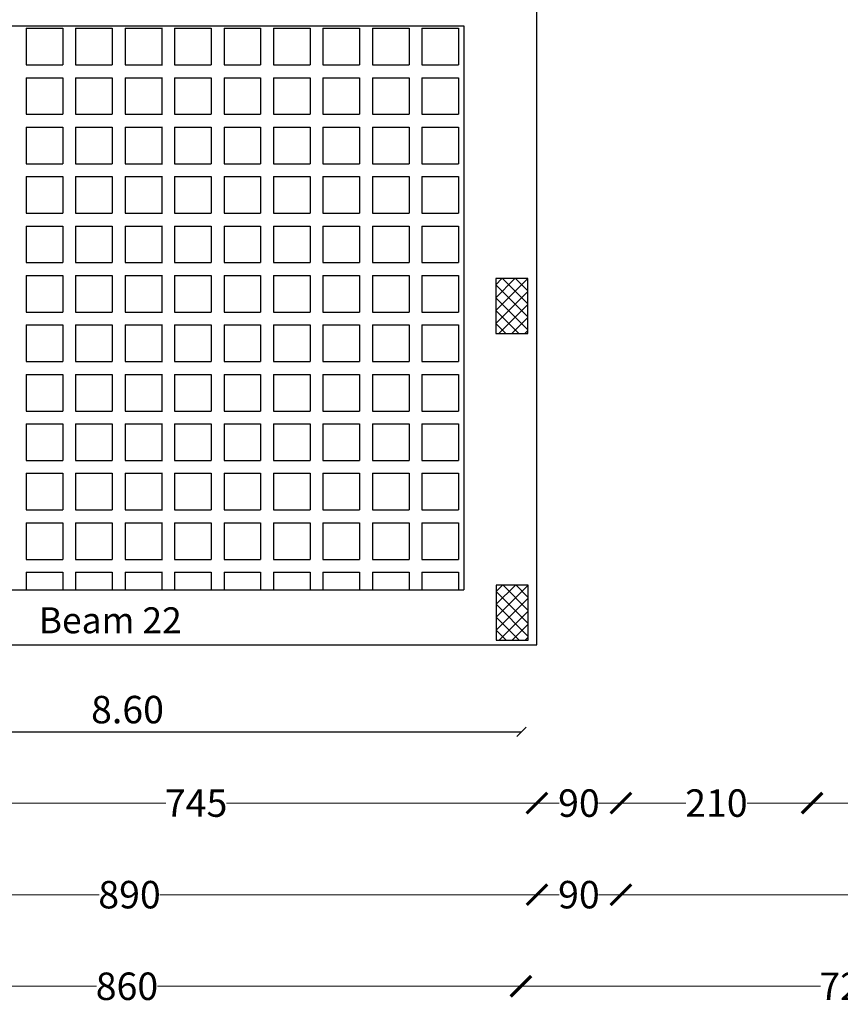
# Model space of a CAD drawing. Units: inches. Extents: x 48 to 1770, y -515 to 668.
# Drawn here: x 392 to 401, y 52 to 63 of the extents above; entities that cross this region are included whole.
import ezdxf

# ---------------------------------------------------------------- set-up
doc = ezdxf.new("R2010")
doc.units = ezdxf.units.IN
doc.header["$MEASUREMENT"] = 0
doc.layers.add('Cols', color=5, linetype='Continuous')
doc.layers.add('TITLES', color=7, linetype='Continuous')
doc.layers.add('win+door', color=140, linetype='Continuous', lineweight=20)
doc.styles.add('ROMANC', font='romanc.shx', dxfattribs={"height": 0.2})
doc.styles.get("Standard").update_dxf_attribs({"font": 'arial.ttf'})
doc.dimstyles.new('A', dxfattribs={"dimscale": 1.5, "dimtxt": 0.2, "dimasz": 0.15, "dimexe": 0.18, "dimexo": 0.0625, "dimgap": 0, "dimtad": 0, "dimdec": 0, "dimlfac": 100, "dimrnd": 5, "dimzin": 0, "dimdsep": 46, "dimtxsty": 'Standard', "dimblk": 'ARCHTICK', "dimcen": 0.01, "dimse1": 1, "dimse2": 1, "dimclrd": 7, "dimclrt": 10, "dimaunit": 1, "dimadec": 0, "dimazin": 0, "dimtfac": 1, "dimtdec": 0, "dimtofl": 0, "dimtmove": 2, "dimatfit": 3, "dimldrblk": 'ARCHTICK', "dimfxl": 0, "dimfxlon": 1, "dimtolj": 1, "dimtzin": 0, "dimlwd": 15, "dimarcsym": 1})
doc.dimstyles.new('Hala', dxfattribs={"dimtxt": 0.3, "dimasz": 0.1, "dimexe": 0.18, "dimexo": 0.0625, "dimgap": 0.09, "dimtad": 1, "dimzin": 0, "dimdsep": 46, "dimtxsty": 'Standard', "dimblk": 'OBLIQUE', "dimblk1": 'OBLIQUE', "dimblk2": 'OBLIQUE', "dimcen": 0.09, "dimse1": 1, "dimse2": 1, "dimclrd": 256, "dimclrt": 256, "dimadec": 0, "dimazin": 0, "dimtfac": 1, "dimtofl": 0, "dimtmove": 0, "dimatfit": 3, "dimldrblk": 'OBLIQUE', "dimfxl": 1, "dimtolj": 1, "dimtzin": 0, "dimlwd": -1, "dimarcsym": 0})

# ---------------------------------------------------------------- blocks, each defined once
blk = doc.blocks.new('_ArchTick')
at = {"color": 0, "linetype": 'ByBlock', "const_width": 0.15}
blk.add_lwpolyline([(-0.5, -0.5), (0.5, 0.5)], dxfattribs=at)
blk = doc.blocks.new('*D62')
at = {"color": 7, "lineweight": 15, "transparency": 16777216}
for p, q in [((422.331, 59.28), (422.331, 58.042)), ((422.331, 56.14), (422.331, 57.377))]:
    blk.add_line(p, q, dxfattribs=at)
at = {"layer": 'Defpoints', "color": 0, "transparency": 16777216}
for p in [(398.525, 59.28), (422.331, 59.28), (398.525, 56.14)]:
    blk.add_point(p, dxfattribs=at)
at = {"color": 7, "lineweight": 15, "transparency": 16777216, "xscale": 0.225, "yscale": 0.225, "zscale": 0.225}
for p, rotation in [((422.331, 59.28), 90), ((422.331, 56.14), 270)]:
    blk.add_blockref('_ArchTick', p, dxfattribs=dict(at, rotation=rotation))
at = {"color": 10, "transparency": 16777216, "insert": (422.331, 57.71), "char_height": 0.3, "attachment_point": 5, "rotation": 90}
blk.add_mtext('\\A1;315', dxfattribs=at)
blk = doc.blocks.new('*D63')
at = {"color": 7, "lineweight": 15, "transparency": 16777216}
for p, q in [((422.331, 63.396), (422.331, 61.675)), ((422.331, 59.28), (422.331, 61.001))]:
    blk.add_line(p, q, dxfattribs=at)
at = {"layer": 'Defpoints', "color": 0, "transparency": 16777216}
for p in [(398.525, 63.396), (422.331, 63.396), (398.525, 59.28)]:
    blk.add_point(p, dxfattribs=at)
at = {"color": 7, "lineweight": 15, "transparency": 16777216, "xscale": 0.225, "yscale": 0.225, "zscale": 0.225}
for p, rotation in [((422.331, 63.396), 90), ((422.331, 59.28), 270)]:
    blk.add_blockref('_ArchTick', p, dxfattribs=dict(at, rotation=rotation))
at = {"color": 10, "transparency": 16777216, "insert": (422.331, 61.338), "char_height": 0.3, "attachment_point": 5, "rotation": 90}
blk.add_mtext('\\A1;410', dxfattribs=at)
blk = doc.blocks.new('*D75')
at = {"color": 7, "lineweight": 15, "transparency": 16777216}
for p, q in [((423.331, 63.396), (423.331, 60.099)), ((423.331, 56.14), (423.331, 59.437))]:
    blk.add_line(p, q, dxfattribs=at)
at = {"layer": 'Defpoints', "color": 0, "transparency": 16777216}
for p in [(398.525, 63.396), (423.331, 63.396), (398.525, 56.14)]:
    blk.add_point(p, dxfattribs=at)
at = {"color": 7, "lineweight": 15, "transparency": 16777216, "xscale": 0.225, "yscale": 0.225, "zscale": 0.225}
for p, rotation in [((423.331, 63.396), 90), ((423.331, 56.14), 270)]:
    blk.add_blockref('_ArchTick', p, dxfattribs=dict(at, rotation=rotation))
at = {"color": 10, "transparency": 16777216, "insert": (423.331, 59.768), "char_height": 0.3, "attachment_point": 5, "rotation": 90}
blk.add_mtext('\\A1;725', dxfattribs=at)
blk = doc.blocks.new('*D445')
at = {"color": 7, "lineweight": 15, "transparency": 16777216}
for p, q in [((390.38, 54.413), (393.769, 54.413)), ((397.821, 54.413), (394.432, 54.413))]:
    blk.add_line(p, q, dxfattribs=at)
at = {"layer": 'Defpoints', "color": 0, "transparency": 16777216}
for p in [(390.38, 56.142), (397.821, 56.142), (397.821, 54.413)]:
    blk.add_point(p, dxfattribs=at)
at = {"color": 7, "lineweight": 15, "transparency": 16777216, "xscale": 0.225, "yscale": 0.225, "zscale": 0.225, "rotation": 180}
blk.add_blockref('_ArchTick', (390.38, 54.413), dxfattribs=at)
at = {"color": 7, "lineweight": 15, "transparency": 16777216, "xscale": 0.225, "yscale": 0.225, "zscale": 0.225}
blk.add_blockref('_ArchTick', (397.821, 54.413), dxfattribs=at)
at = {"color": 10, "transparency": 16777216, "insert": (394.1, 54.413), "char_height": 0.3, "attachment_point": 5}
blk.add_mtext('\\A1;745', dxfattribs=at)
blk = doc.blocks.new('*D446')
at = {"color": 7, "lineweight": 15, "transparency": 16777216}
for p, q in [((398.736, 54.413), (399.446, 54.413)), ((400.823, 54.413), (400.113, 54.413))]:
    blk.add_line(p, q, dxfattribs=at)
at = {"layer": 'Defpoints', "color": 0, "transparency": 16777216}
for p in [(400.823, 64.438), (398.736, 63.399), (400.823, 54.413)]:
    blk.add_point(p, dxfattribs=at)
at = {"color": 7, "lineweight": 15, "transparency": 16777216, "xscale": 0.225, "yscale": 0.225, "zscale": 0.225, "rotation": 180}
blk.add_blockref('_ArchTick', (398.736, 54.413), dxfattribs=at)
at = {"color": 7, "lineweight": 15, "transparency": 16777216, "xscale": 0.225, "yscale": 0.225, "zscale": 0.225}
blk.add_blockref('_ArchTick', (400.823, 54.413), dxfattribs=at)
at = {"color": 10, "transparency": 16777216, "insert": (399.779, 54.413), "char_height": 0.3, "attachment_point": 5}
blk.add_mtext('\\A1;210', dxfattribs=at)
blk = doc.blocks.new('*D112')
at = {"color": 7, "lineweight": 15, "transparency": 16777216}
for p, q in [((400.823, 54.413), (401.479, 54.413)), ((402.772, 54.413), (402.116, 54.413))]:
    blk.add_line(p, q, dxfattribs=at)
at = {"layer": 'Defpoints', "color": 0, "transparency": 16777216}
for p in [(402.772, 65.135), (400.823, 64.438), (402.772, 54.413)]:
    blk.add_point(p, dxfattribs=at)
at = {"color": 7, "lineweight": 15, "transparency": 16777216, "xscale": 0.225, "yscale": 0.225, "zscale": 0.225, "rotation": 180}
blk.add_blockref('_ArchTick', (400.823, 54.413), dxfattribs=at)
at = {"color": 7, "lineweight": 15, "transparency": 16777216, "xscale": 0.225, "yscale": 0.225, "zscale": 0.225}
blk.add_blockref('_ArchTick', (402.772, 54.413), dxfattribs=at)
at = {"color": 10, "transparency": 16777216, "insert": (401.797, 54.413), "char_height": 0.3, "attachment_point": 5}
blk.add_mtext('\\A1;195', dxfattribs=at)
blk = doc.blocks.new('*D131')
at = {"color": 7, "lineweight": 15, "transparency": 16777216}
for p, q in [((388.926, 53.413), (393.042, 53.413)), ((397.82, 53.413), (393.704, 53.413))]:
    blk.add_line(p, q, dxfattribs=at)
at = {"layer": 'Defpoints', "color": 0, "transparency": 16777216}
for p in [(388.926, 56.142), (397.82, 56.142), (397.82, 53.413)]:
    blk.add_point(p, dxfattribs=at)
at = {"color": 7, "lineweight": 15, "transparency": 16777216, "xscale": 0.225, "yscale": 0.225, "zscale": 0.225, "rotation": 180}
blk.add_blockref('_ArchTick', (388.926, 53.413), dxfattribs=at)
at = {"color": 7, "lineweight": 15, "transparency": 16777216, "xscale": 0.225, "yscale": 0.225, "zscale": 0.225}
blk.add_blockref('_ArchTick', (397.82, 53.413), dxfattribs=at)
at = {"color": 10, "transparency": 16777216, "insert": (393.373, 53.413), "char_height": 0.3, "attachment_point": 5}
blk.add_mtext('\\A1;890', dxfattribs=at)
blk = doc.blocks.new('*D132')
at = {"color": 7, "lineweight": 15, "transparency": 16777216}
for p, q in [((397.82, 53.413), (398.064, 53.413)), ((398.736, 53.413), (398.492, 53.413))]:
    blk.add_line(p, q, dxfattribs=at)
at = {"layer": 'Defpoints', "color": 0, "transparency": 16777216}
for p in [(398.736, 63.399), (397.82, 56.142), (398.736, 53.413)]:
    blk.add_point(p, dxfattribs=at)
at = {"color": 7, "lineweight": 15, "transparency": 16777216, "xscale": 0.225, "yscale": 0.225, "zscale": 0.225, "rotation": 180}
blk.add_blockref('_ArchTick', (397.82, 53.413), dxfattribs=at)
at = {"color": 7, "lineweight": 15, "transparency": 16777216, "xscale": 0.225, "yscale": 0.225, "zscale": 0.225}
blk.add_blockref('_ArchTick', (398.736, 53.413), dxfattribs=at)
at = {"color": 10, "transparency": 16777216, "insert": (398.278, 53.413), "char_height": 0.3, "attachment_point": 5}
blk.add_mtext('\\A1;90', dxfattribs=at)
blk = doc.blocks.new('*D133')
at = {"color": 7, "lineweight": 15, "transparency": 16777216}
for p, q in [((398.736, 53.413), (408.655, 53.413)), ((419.477, 53.413), (409.558, 53.413))]:
    blk.add_line(p, q, dxfattribs=at)
at = {"layer": 'Defpoints', "color": 0, "transparency": 16777216}
for p in [(398.736, 63.399), (419.477, 63.399), (419.477, 53.413)]:
    blk.add_point(p, dxfattribs=at)
at = {"color": 7, "lineweight": 15, "transparency": 16777216, "xscale": 0.225, "yscale": 0.225, "zscale": 0.225, "rotation": 180}
blk.add_blockref('_ArchTick', (398.736, 53.413), dxfattribs=at)
at = {"color": 7, "lineweight": 15, "transparency": 16777216, "xscale": 0.225, "yscale": 0.225, "zscale": 0.225}
blk.add_blockref('_ArchTick', (419.477, 53.413), dxfattribs=at)
at = {"color": 10, "transparency": 16777216, "insert": (409.106, 53.413), "char_height": 0.3, "attachment_point": 5}
blk.add_mtext('\\A1;2075', dxfattribs=at)
blk = doc.blocks.new('*D135')
at = {"color": 7, "lineweight": 15, "transparency": 16777216}
for p, q in [((389.046, 52.413), (393.014, 52.413)), ((397.645, 52.413), (393.677, 52.413))]:
    blk.add_line(p, q, dxfattribs=at)
at = {"layer": 'Defpoints', "color": 0, "transparency": 16777216}
for p in [(389.046, 52.413), (397.645, 52.413), (397.645, 52.413)]:
    blk.add_point(p, dxfattribs=at)
at = {"color": 7, "lineweight": 15, "transparency": 16777216, "xscale": 0.225, "yscale": 0.225, "zscale": 0.225, "rotation": 180}
blk.add_blockref('_ArchTick', (389.046, 52.413), dxfattribs=at)
at = {"color": 7, "lineweight": 15, "transparency": 16777216, "xscale": 0.225, "yscale": 0.225, "zscale": 0.225}
blk.add_blockref('_ArchTick', (397.645, 52.413), dxfattribs=at)
at = {"color": 10, "transparency": 16777216, "insert": (393.345, 52.413), "char_height": 0.3, "attachment_point": 5}
blk.add_mtext('\\A1;860', dxfattribs=at)
blk = doc.blocks.new('*D136')
at = {"color": 7, "lineweight": 15, "transparency": 16777216}
for p, q in [((397.645, 52.413), (400.914, 52.413)), ((404.841, 52.413), (401.573, 52.413))]:
    blk.add_line(p, q, dxfattribs=at)
at = {"layer": 'Defpoints', "color": 0, "transparency": 16777216}
for p in [(397.645, 52.413), (404.841, 52.413), (404.841, 52.413)]:
    blk.add_point(p, dxfattribs=at)
at = {"color": 7, "lineweight": 15, "transparency": 16777216, "xscale": 0.225, "yscale": 0.225, "zscale": 0.225, "rotation": 180}
blk.add_blockref('_ArchTick', (397.645, 52.413), dxfattribs=at)
at = {"color": 7, "lineweight": 15, "transparency": 16777216, "xscale": 0.225, "yscale": 0.225, "zscale": 0.225}
blk.add_blockref('_ArchTick', (404.841, 52.413), dxfattribs=at)
at = {"color": 10, "transparency": 16777216, "insert": (401.243, 52.413), "char_height": 0.3, "attachment_point": 5}
blk.add_mtext('\\A1;720', dxfattribs=at)
blk = doc.blocks.new('_Oblique')
at = {"color": 0, "linetype": 'ByBlock', "lineweight": -2}
blk.add_line((-0.5, -0.5), (0.5, 0.5), dxfattribs=at)
blk = doc.blocks.new('*D435')
at = {"transparency": 16777216}
blk.add_line((389.051, 55.191), (397.651, 55.191), dxfattribs=at)
at = {"layer": 'Defpoints', "color": 0, "transparency": 16777216}
for p in [(389.051, 56.392), (397.651, 56.392), (397.651, 55.191)]:
    blk.add_point(p, dxfattribs=at)
at = {"transparency": 16777216, "xscale": 0.1, "yscale": 0.1, "zscale": 0.1, "rotation": 180}
blk.add_blockref('_Oblique', (389.051, 55.191), dxfattribs=at)
at = {"transparency": 16777216, "xscale": 0.1, "yscale": 0.1, "zscale": 0.1}
blk.add_blockref('_Oblique', (397.651, 55.191), dxfattribs=at)
at = {"transparency": 16777216, "insert": (393.351, 55.434), "char_height": 0.3, "attachment_point": 5}
blk.add_mtext('\\A1;8.60', dxfattribs=at)
blk = doc.blocks.new('*D436')
at = {"color": 7, "lineweight": 15, "transparency": 16777216}
for p, q in [((397.82, 54.413), (398.064, 54.413)), ((398.736, 54.413), (398.492, 54.413))]:
    blk.add_line(p, q, dxfattribs=at)
at = {"layer": 'Defpoints', "color": 0, "transparency": 16777216}
for p in [(398.736, 64.399), (397.82, 57.142), (398.736, 54.413)]:
    blk.add_point(p, dxfattribs=at)
at = {"color": 7, "lineweight": 15, "transparency": 16777216, "xscale": 0.225, "yscale": 0.225, "zscale": 0.225, "rotation": 180}
blk.add_blockref('_ArchTick', (397.82, 54.413), dxfattribs=at)
at = {"color": 7, "lineweight": 15, "transparency": 16777216, "xscale": 0.225, "yscale": 0.225, "zscale": 0.225}
blk.add_blockref('_ArchTick', (398.736, 54.413), dxfattribs=at)
at = {"color": 10, "transparency": 16777216, "insert": (398.278, 54.413), "char_height": 0.3, "attachment_point": 5}
blk.add_mtext('\\A1;90', dxfattribs=at)

msp = doc.modelspace()

# ---------------------------------------------------------------- hatches: boundary and pattern name
at = {"layer": 'Cols', "true_color": 0x636466}
h = msp.add_hatch(dxfattribs=at)
h.set_pattern_fill('ANSI37', color=251, scale=0.8)
h.set_pattern_definition([(45, (397.37045, 59.79012), (-0.07071, 0.07071), []), (135, (397.37045, 59.79012), (-0.07071, -0.07071), [])])
h.paths.add_polyline_path([(397.7204459, 60.1401192), (397.3704459, 60.1401192), (397.3704459, 59.5401192), (397.7204459, 59.5401192)])
h = msp.add_hatch(dxfattribs=at)
h.set_pattern_fill('ANSI37', color=251, scale=0.8)
h.set_pattern_definition([(45, (397.37584, 56.44225), (-0.07071, 0.07071), []), (135, (397.37584, 56.44225), (-0.07071, -0.07071), [])])
h.paths.add_polyline_path([(397.7258353, 56.7922505), (397.3758353, 56.7922505), (397.3758353, 56.1922505), (397.7258353, 56.1922505)])

# ---------------------------------------------------------------- linework, layer by layer
at = {"color": 1}
for p in [(397.020536, 62.8988739), (389.5205431, 56.7426422)]:
    msp.add_line(p, (397.0202328, 56.7422729), dxfattribs=at)
at = {"color": 3}
for p, q in [((392.2442682, 62.8742651), (392.6442682, 62.8742651)), ((392.2442682, 62.8742651), (392.2442682, 62.4742651)), ((392.6442682, 62.8742651), (392.6442682, 62.4742651)), ((392.7842682, 62.8742651), (393.1842682, 62.8742651)), ((392.7842682, 62.8742651), (392.7842682, 62.4742651)), ((393.1842682, 62.8742651), (393.1842682, 62.4742651)), ((393.3242682, 62.8742651), (393.7347183, 62.8742651)), ((393.3242682, 62.8742651), (393.3242682, 62.4742651)), ((393.7242682, 62.8742651), (393.7242682, 62.4742651)), ((393.8642682, 62.8742651), (394.2642682, 62.8742651)), ((393.8642682, 62.8742651), (394.2642682, 62.8742651)), ((393.8642682, 62.8742651), (393.8642682, 62.4742651)), ((394.2642682, 62.8742651), (394.2642682, 62.4742651)), ((394.4042682, 62.8742651), (394.8042682, 62.8742651)), ((394.4042682, 62.8742651), (394.8042682, 62.8742651)), ((394.4042682, 62.8742651), (394.4042682, 62.4742651)), ((394.8042682, 62.8742651), (394.8042682, 62.4742651)), ((394.9442682, 62.8742651), (395.3442682, 62.8742651)), ((394.9442682, 62.8742651), (395.3442682, 62.8742651)), ((394.9442682, 62.8742651), (394.9442682, 62.4742651)), ((395.3442682, 62.8742651), (395.3442682, 62.4742651)), ((395.4842682, 62.8742651), (395.8842682, 62.8742651)), ((395.4842682, 62.8742651), (395.8842682, 62.8742651)), ((395.4842682, 62.8742651), (395.4842682, 62.4742651)), ((395.8842682, 62.8742651), (395.8842682, 62.4742651)), ((396.0242682, 62.8742651), (396.4242682, 62.8742651)), ((396.0242682, 62.8742651), (396.4242682, 62.8742651)), ((396.0242682, 62.8742651), (396.0242682, 62.4742651)), ((396.4242682, 62.8742651), (396.4242682, 62.4742651)), ((396.5642682, 62.8742651), (396.9642682, 62.8742651)), ((396.5642682, 62.8742651), (396.9642682, 62.8742651)), ((396.5642682, 62.8742651), (396.5642682, 62.4742651)), ((396.9642682, 62.8742651), (396.9642682, 62.4742651)), ((392.2442682, 62.4742651), (392.6442682, 62.4742651)), ((392.2442682, 62.4742651), (392.6442682, 62.4742651)), ((392.7842682, 62.4742651), (393.1842682, 62.4742651)), ((392.7842682, 62.4742651), (393.1842682, 62.4742651)), ((393.3242682, 62.4742651), (393.7347183, 62.4742651)), ((393.3242682, 62.4742651), (393.7347183, 62.4742651)), ((393.8642682, 62.4742651), (394.2642682, 62.4742651)), ((393.8642682, 62.4742651), (394.2642682, 62.4742651)), ((394.4042682, 62.4742651), (394.8042682, 62.4742651)), ((394.4042682, 62.4742651), (394.8042682, 62.4742651)), ((394.9442682, 62.4742651), (395.3442682, 62.4742651)), ((394.9442682, 62.4742651), (395.3442682, 62.4742651)), ((395.4842682, 62.4742651), (395.8842682, 62.4742651)), ((395.4842682, 62.4742651), (395.8842682, 62.4742651)), ((396.0242682, 62.4742651), (396.4242682, 62.4742651)), ((396.0242682, 62.4742651), (396.4242682, 62.4742651)), ((396.5642682, 62.4742651), (396.9642682, 62.4742651)), ((396.5642682, 62.4742651), (396.9642682, 62.4742651)), ((392.2442682, 62.3342651), (392.6442682, 62.3342651)), ((392.2442682, 62.3342651), (392.2442682, 61.9342651)), ((392.6442682, 62.3342651), (392.6442682, 61.9342651)), ((392.7842682, 62.3342651), (393.1842682, 62.3342651)), ((392.7842682, 62.3342651), (392.7842682, 61.9342651)), ((393.1842682, 62.3342651), (393.1842682, 61.9342651)), ((393.3242682, 62.3342651), (393.7347183, 62.3342651)), ((393.3242682, 62.3342651), (393.3242682, 61.9342651)), ((393.7242682, 62.3342651), (393.7242682, 61.9342651)), ((393.8642682, 62.3342651), (394.2642682, 62.3342651)), ((393.8642682, 62.3342651), (393.8642682, 61.9342651)), ((394.2642682, 62.3342651), (394.2642682, 61.9342651)), ((394.4042682, 62.3342651), (394.8042682, 62.3342651)), ((394.4042682, 62.3342651), (394.4042682, 61.9342651)), ((394.8042682, 62.3342651), (394.8042682, 61.9342651)), ((394.9442682, 62.3342651), (395.3442682, 62.3342651)), ((394.9442682, 62.3342651), (394.9442682, 61.9342651)), ((395.3442682, 62.3342651), (395.3442682, 61.9342651)), ((395.4842682, 62.3342651), (395.8842682, 62.3342651)), ((395.4842682, 62.3342651), (395.4842682, 61.9342651)), ((395.8842682, 62.3342651), (395.8842682, 61.9342651)), ((396.0242682, 62.3342651), (396.4242682, 62.3342651)), ((396.0242682, 62.3342651), (396.0242682, 61.9342651)), ((396.4242682, 62.3342651), (396.4242682, 61.9342651)), ((396.5642682, 62.3342651), (396.9642682, 62.3342651)), ((396.5642682, 62.3342651), (396.5642682, 61.9342651)), ((396.9642682, 62.3342651), (396.9642682, 61.9342651)), ((392.2442682, 61.9342651), (392.6442682, 61.9342651)), ((392.7842682, 61.9342651), (393.1842682, 61.9342651)), ((393.3242682, 61.9342651), (393.7347183, 61.9342651)), ((393.8642682, 61.9342651), (394.2642682, 61.9342651)), ((394.4042682, 61.9342651), (394.8042682, 61.9342651)), ((394.9442682, 61.9342651), (395.3442682, 61.9342651)), ((395.4842682, 61.9342651), (395.8842682, 61.9342651)), ((396.0242682, 61.9342651), (396.4242682, 61.9342651)), ((396.5642682, 61.9342651), (396.9642682, 61.9342651)), ((392.2442682, 61.7942651), (392.6442682, 61.7942651)), ((392.2442682, 61.7942651), (392.2442682, 61.3942651)), ((392.6442682, 61.7942651), (392.6442682, 61.3942651)), ((392.7842682, 61.7942651), (393.1842682, 61.7942651)), ((392.7842682, 61.7942651), (392.7842682, 61.3942651)), ((393.1842682, 61.7942651), (393.1842682, 61.3942651)), ((393.3242682, 61.7942651), (393.7347183, 61.7942651)), ((393.3242682, 61.7942651), (393.3242682, 61.3942651)), ((393.7242682, 61.7942651), (393.7242682, 61.3942651)), ((393.8642682, 61.7942651), (394.2642682, 61.7942651)), ((393.8642682, 61.7942651), (393.8642682, 61.3942651)), ((394.2642682, 61.7942651), (394.2642682, 61.3942651)), ((394.4042682, 61.7942651), (394.8042682, 61.7942651)), ((394.4042682, 61.7942651), (394.4042682, 61.3942651)), ((394.8042682, 61.7942651), (394.8042682, 61.3942651)), ((394.9442682, 61.7942651), (395.3442682, 61.7942651)), ((394.9442682, 61.7942651), (394.9442682, 61.3942651)), ((395.3442682, 61.7942651), (395.3442682, 61.3942651)), ((395.4842682, 61.7942651), (395.8842682, 61.7942651)), ((395.4842682, 61.7942651), (395.4842682, 61.3942651)), ((395.8842682, 61.7942651), (395.8842682, 61.3942651)), ((396.0242682, 61.7942651), (396.4242682, 61.7942651)), ((396.0242682, 61.7942651), (396.0242682, 61.3942651)), ((396.4242682, 61.7942651), (396.4242682, 61.3942651)), ((396.5642682, 61.7942651), (396.9642682, 61.7942651)), ((396.5642682, 61.7942651), (396.5642682, 61.3942651)), ((396.9642682, 61.7942651), (396.9642682, 61.3942651)), ((392.2442682, 61.3942651), (392.6442682, 61.3942651)), ((392.7842682, 61.3942651), (393.1842682, 61.3942651)), ((393.3242682, 61.3942651), (393.7347183, 61.3942651)), ((393.8642682, 61.3942651), (394.2642682, 61.3942651)), ((394.4042682, 61.3942651), (394.8042682, 61.3942651)), ((394.9442682, 61.3942651), (395.3442682, 61.3942651)), ((395.4842682, 61.3942651), (395.8842682, 61.3942651)), ((396.0242682, 61.3942651), (396.4242682, 61.3942651)), ((396.5642682, 61.3942651), (396.9642682, 61.3942651)), ((392.2442682, 61.2542651), (392.6442682, 61.2542651)), ((392.2442682, 61.2542651), (392.2442682, 60.8542651)), ((392.6442682, 61.2542651), (392.6442682, 60.8542651)), ((392.7842682, 61.2542651), (393.1842682, 61.2542651)), ((392.7842682, 61.2542651), (392.7842682, 60.8542651)), ((393.1842682, 61.2542651), (393.1842682, 60.8542651)), ((393.3242682, 61.2542651), (393.7347183, 61.2542651)), ((393.3242682, 61.2542651), (393.3242682, 60.8542651)), ((393.7242682, 61.2542651), (393.7242682, 60.8542651)), ((393.8642682, 61.2542651), (394.2642682, 61.2542651)), ((393.8642682, 61.2542651), (393.8642682, 60.8542651)), ((394.2642682, 61.2542651), (394.2642682, 60.8542651)), ((394.4042682, 61.2542651), (394.8042682, 61.2542651)), ((394.4042682, 61.2542651), (394.4042682, 60.8542651)), ((394.8042682, 61.2542651), (394.8042682, 60.8542651)), ((394.9442682, 61.2542651), (395.3442682, 61.2542651)), ((394.9442682, 61.2542651), (394.9442682, 60.8542651)), ((395.3442682, 61.2542651), (395.3442682, 60.8542651)), ((395.4842682, 61.2542651), (395.8842682, 61.2542651)), ((395.4842682, 61.2542651), (395.4842682, 60.8542651)), ((395.8842682, 61.2542651), (395.8842682, 60.8542651)), ((396.0242682, 61.2542651), (396.4242682, 61.2542651)), ((396.0242682, 61.2542651), (396.0242682, 60.8542651)), ((396.4242682, 61.2542651), (396.4242682, 60.8542651)), ((396.5642682, 61.2542651), (396.9642682, 61.2542651)), ((396.5642682, 61.2542651), (396.5642682, 60.8542651)), ((396.9642682, 61.2542651), (396.9642682, 60.8542651)), ((392.2442682, 60.8542651), (392.6442682, 60.8542651)), ((392.7842682, 60.8542651), (393.1842682, 60.8542651)), ((393.3242682, 60.8542651), (393.7347183, 60.8542651)), ((393.8642682, 60.8542651), (394.2642682, 60.8542651)), ((394.4042682, 60.8542651), (394.8042682, 60.8542651)), ((394.9442682, 60.8542651), (395.3442682, 60.8542651)), ((395.4842682, 60.8542651), (395.8842682, 60.8542651)), ((396.0242682, 60.8542651), (396.4242682, 60.8542651)), ((396.5642682, 60.8542651), (396.9642682, 60.8542651)), ((392.2442682, 60.7142651), (392.6442682, 60.7142651)), ((392.2442682, 60.7142651), (392.2442682, 60.3142651)), ((392.6442682, 60.7142651), (392.6442682, 60.3142651)), ((392.7842682, 60.7142651), (393.1842682, 60.7142651)), ((392.7842682, 60.7142651), (392.7842682, 60.3142651)), ((393.1842682, 60.7142651), (393.1842682, 60.3142651)), ((393.3242682, 60.7142651), (393.7347183, 60.7142651)), ((393.3242682, 60.7142651), (393.3242682, 60.3142651)), ((393.7242682, 60.7142651), (393.7242682, 60.3142651)), ((393.8642682, 60.7142651), (394.2642682, 60.7142651)), ((393.8642682, 60.7142651), (393.8642682, 60.3142651)), ((394.2642682, 60.7142651), (394.2642682, 60.3142651)), ((394.4042682, 60.7142651), (394.8042682, 60.7142651)), ((394.4042682, 60.7142651), (394.4042682, 60.3142651)), ((394.8042682, 60.7142651), (394.8042682, 60.3142651)), ((394.9442682, 60.7142651), (395.3442682, 60.7142651)), ((394.9442682, 60.7142651), (394.9442682, 60.3142651)), ((395.3442682, 60.7142651), (395.3442682, 60.3142651)), ((395.4842682, 60.7142651), (395.8842682, 60.7142651)), ((395.4842682, 60.7142651), (395.4842682, 60.3142651)), ((395.8842682, 60.7142651), (395.8842682, 60.3142651)), ((396.0242682, 60.7142651), (396.4242682, 60.7142651)), ((396.0242682, 60.7142651), (396.0242682, 60.3142651)), ((396.4242682, 60.7142651), (396.4242682, 60.3142651)), ((396.5642682, 60.7142651), (396.9642682, 60.7142651)), ((396.5642682, 60.7142651), (396.5642682, 60.3142651)), ((396.9642682, 60.7142651), (396.9642682, 60.3142651)), ((392.2442682, 60.3142651), (392.6442682, 60.3142651)), ((392.7842682, 60.3142651), (393.1842682, 60.3142651)), ((393.3242682, 60.3142651), (393.7347183, 60.3142651)), ((393.8642682, 60.3142651), (394.2642682, 60.3142651)), ((394.4042682, 60.3142651), (394.8042682, 60.3142651)), ((394.9442682, 60.3142651), (395.3442682, 60.3142651)), ((395.4842682, 60.3142651), (395.8842682, 60.3142651)), ((396.0242682, 60.3142651), (396.4242682, 60.3142651)), ((396.5642682, 60.3142651), (396.9642682, 60.3142651)), ((392.2442682, 60.1742651), (392.6442682, 60.1742651)), ((392.2442682, 60.1742651), (392.2442682, 59.7742651)), ((392.6442682, 60.1742651), (392.6442682, 59.7742651)), ((392.7842682, 60.1742651), (393.1842682, 60.1742651)), ((392.7842682, 60.1742651), (392.7842682, 59.7742651)), ((393.1842682, 60.1742651), (393.1842682, 59.7742651)), ((393.3242682, 60.1742651), (393.7347183, 60.1742651)), ((393.3242682, 60.1742651), (393.3242682, 59.7742651)), ((393.7242682, 60.1742651), (393.7242682, 59.7742651)), ((393.8642682, 60.1742651), (394.2642682, 60.1742651)), ((393.8642682, 60.1742651), (393.8642682, 59.7742651)), ((394.2642682, 60.1742651), (394.2642682, 59.7742651)), ((394.4042682, 60.1742651), (394.8042682, 60.1742651)), ((394.4042682, 60.1742651), (394.4042682, 59.7742651)), ((394.8042682, 60.1742651), (394.8042682, 59.7742651)), ((394.9442682, 60.1742651), (395.3442682, 60.1742651)), ((394.9442682, 60.1742651), (394.9442682, 59.7742651)), ((395.3442682, 60.1742651), (395.3442682, 59.7742651)), ((395.4842682, 60.1742651), (395.8842682, 60.1742651)), ((395.4842682, 60.1742651), (395.4842682, 59.7742651)), ((395.8842682, 60.1742651), (395.8842682, 59.7742651)), ((396.0242682, 60.1742651), (396.4242682, 60.1742651)), ((396.0242682, 60.1742651), (396.0242682, 59.7742651)), ((396.4242682, 60.1742651), (396.4242682, 59.7742651)), ((396.5642682, 60.1742651), (396.9642682, 60.1742651)), ((396.5642682, 60.1742651), (396.5642682, 59.7742651)), ((396.9642682, 60.1742651), (396.9642682, 59.7742651)), ((392.2442682, 59.7742651), (392.6442682, 59.7742651)), ((392.7842682, 59.7742651), (393.1842682, 59.7742651)), ((393.3242682, 59.7742651), (393.7347183, 59.7742651)), ((393.8642682, 59.7742651), (394.2642682, 59.7742651)), ((394.4042682, 59.7742651), (394.8042682, 59.7742651)), ((394.9442682, 59.7742651), (395.3442682, 59.7742651)), ((395.4842682, 59.7742651), (395.8842682, 59.7742651)), ((396.0242682, 59.7742651), (396.4242682, 59.7742651)), ((396.5642682, 59.7742651), (396.9642682, 59.7742651)), ((392.2442682, 59.6342651), (392.6442682, 59.6342651)), ((392.2442682, 59.6342651), (392.2442682, 59.2342651)), ((392.6442682, 59.6342651), (392.6442682, 59.2342651)), ((392.7842682, 59.6342651), (393.1842682, 59.6342651)), ((392.7842682, 59.6342651), (392.7842682, 59.2342651)), ((393.1842682, 59.6342651), (393.1842682, 59.2342651)), ((393.3242682, 59.6342651), (393.7347183, 59.6342651)), ((393.3242682, 59.6342651), (393.3242682, 59.2342651)), ((393.7242682, 59.6342651), (393.7242682, 59.2342651)), ((393.8642682, 59.6342651), (394.2642682, 59.6342651)), ((393.8642682, 59.6342651), (393.8642682, 59.2342651)), ((394.2642682, 59.6342651), (394.2642682, 59.2342651)), ((394.4042682, 59.6342651), (394.8042682, 59.6342651)), ((394.4042682, 59.6342651), (394.4042682, 59.2342651)), ((394.8042682, 59.6342651), (394.8042682, 59.2342651)), ((394.9442682, 59.6342651), (395.3442682, 59.6342651)), ((394.9442682, 59.6342651), (394.9442682, 59.2342651)), ((395.3442682, 59.6342651), (395.3442682, 59.2342651)), ((395.4842682, 59.6342651), (395.8842682, 59.6342651)), ((395.4842682, 59.6342651), (395.4842682, 59.2342651)), ((395.8842682, 59.6342651), (395.8842682, 59.2342651)), ((396.0242682, 59.6342651), (396.4242682, 59.6342651)), ((396.0242682, 59.6342651), (396.0242682, 59.2342651)), ((396.4242682, 59.6342651), (396.4242682, 59.2342651)), ((396.5642682, 59.6342651), (396.9642682, 59.6342651)), ((396.5642682, 59.6342651), (396.5642682, 59.2342651)), ((396.9642682, 59.6342651), (396.9642682, 59.2342651)), ((392.2442682, 59.2342651), (392.6442682, 59.2342651)), ((392.7842682, 59.2342651), (393.1842682, 59.2342651)), ((393.3242682, 59.2342651), (393.7347183, 59.2342651)), ((393.8642682, 59.2342651), (394.2642682, 59.2342651)), ((394.4042682, 59.2342651), (394.8042682, 59.2342651)), ((394.9442682, 59.2342651), (395.3442682, 59.2342651)), ((395.4842682, 59.2342651), (395.8842682, 59.2342651)), ((396.0242682, 59.2342651), (396.4242682, 59.2342651)), ((396.5642682, 59.2342651), (396.9642682, 59.2342651)), ((392.2442682, 59.0942651), (392.6442682, 59.0942651)), ((392.2442682, 59.0942651), (392.2442682, 58.6942651)), ((392.6442682, 59.0942651), (392.6442682, 58.6942651)), ((392.7842682, 59.0942651), (393.1842682, 59.0942651)), ((392.7842682, 59.0942651), (392.7842682, 58.6942651)), ((393.1842682, 59.0942651), (393.1842682, 58.6942651)), ((393.3242682, 59.0942651), (393.7347183, 59.0942651)), ((393.3242682, 59.0942651), (393.3242682, 58.6942651)), ((393.7242682, 59.0942651), (393.7242682, 58.6942651)), ((393.8642682, 59.0942651), (394.2642682, 59.0942651)), ((393.8642682, 59.0942651), (393.8642682, 58.6942651)), ((394.2642682, 59.0942651), (394.2642682, 58.6942651)), ((394.4042682, 59.0942651), (394.8042682, 59.0942651)), ((394.4042682, 59.0942651), (394.4042682, 58.6942651)), ((394.8042682, 59.0942651), (394.8042682, 58.6942651)), ((394.9442682, 59.0942651), (395.3442682, 59.0942651)), ((394.9442682, 59.0942651), (394.9442682, 58.6942651)), ((395.3442682, 59.0942651), (395.3442682, 58.6942651)), ((395.4842682, 59.0942651), (395.8842682, 59.0942651)), ((395.4842682, 59.0942651), (395.4842682, 58.6942651)), ((395.8842682, 59.0942651), (395.8842682, 58.6942651)), ((396.0242682, 59.0942651), (396.4242682, 59.0942651)), ((396.0242682, 59.0942651), (396.0242682, 58.6942651)), ((396.4242682, 59.0942651), (396.4242682, 58.6942651)), ((396.5642682, 59.0942651), (396.9642682, 59.0942651)), ((396.5642682, 59.0942651), (396.5642682, 58.6942651)), ((396.9642682, 59.0942651), (396.9642682, 58.6942651)), ((392.2442682, 58.6942651), (392.6442682, 58.6942651)), ((392.7842682, 58.6942651), (393.1842682, 58.6942651)), ((393.3242682, 58.6942651), (393.7347183, 58.6942651)), ((393.8642682, 58.6942651), (394.2642682, 58.6942651)), ((394.4042682, 58.6942651), (394.8042682, 58.6942651)), ((394.9442682, 58.6942651), (395.3442682, 58.6942651)), ((395.4842682, 58.6942651), (395.8842682, 58.6942651)), ((396.0242682, 58.6942651), (396.4242682, 58.6942651)), ((396.5642682, 58.6942651), (396.9642682, 58.6942651)), ((392.2442682, 58.5542651), (392.6442682, 58.5542651)), ((392.2442682, 58.5542651), (392.2442682, 58.1542651)), ((392.6442682, 58.5542651), (392.6442682, 58.1542651)), ((392.7842682, 58.5542651), (393.1842682, 58.5542651)), ((392.7842682, 58.5542651), (392.7842682, 58.1542651)), ((393.1842682, 58.5542651), (393.1842682, 58.1542651)), ((393.3242682, 58.5542651), (393.7347183, 58.5542651)), ((393.3242682, 58.5542651), (393.3242682, 58.1542651)), ((393.7242682, 58.5542651), (393.7242682, 58.1542651)), ((393.8642682, 58.5542651), (394.2642682, 58.5542651)), ((393.8642682, 58.5542651), (393.8642682, 58.1542651)), ((394.2642682, 58.5542651), (394.2642682, 58.1542651)), ((394.4042682, 58.5542651), (394.8042682, 58.5542651)), ((394.4042682, 58.5542651), (394.4042682, 58.1542651)), ((394.8042682, 58.5542651), (394.8042682, 58.1542651)), ((394.9442682, 58.5542651), (395.3442682, 58.5542651)), ((394.9442682, 58.5542651), (394.9442682, 58.1542651)), ((395.3442682, 58.5542651), (395.3442682, 58.1542651)), ((395.4842682, 58.5542651), (395.8842682, 58.5542651)), ((395.4842682, 58.5542651), (395.4842682, 58.1542651)), ((395.8842682, 58.5542651), (395.8842682, 58.1542651)), ((396.0242682, 58.5542651), (396.4242682, 58.5542651)), ((396.0242682, 58.5542651), (396.0242682, 58.1542651)), ((396.4242682, 58.5542651), (396.4242682, 58.1542651)), ((396.5642682, 58.5542651), (396.9642682, 58.5542651)), ((396.5642682, 58.5542651), (396.5642682, 58.1542651)), ((396.9642682, 58.5542651), (396.9642682, 58.1542651)), ((392.2442682, 58.1542651), (392.6442682, 58.1542651)), ((392.7842682, 58.1542651), (393.1842682, 58.1542651)), ((393.3242682, 58.1542651), (393.7347183, 58.1542651)), ((393.8642682, 58.1542651), (394.2642682, 58.1542651)), ((394.4042682, 58.1542651), (394.8042682, 58.1542651)), ((394.9442682, 58.1542651), (395.3442682, 58.1542651)), ((395.4842682, 58.1542651), (395.8842682, 58.1542651)), ((396.0242682, 58.1542651), (396.4242682, 58.1542651)), ((396.5642682, 58.1542651), (396.9642682, 58.1542651)), ((392.2442682, 58.0142651), (392.6442682, 58.0142651)), ((392.2442682, 58.0142651), (392.2442682, 57.6142651)), ((392.6442682, 58.0142651), (392.6442682, 57.6142651)), ((392.7842682, 58.0142651), (393.1842682, 58.0142651)), ((392.7842682, 58.0142651), (392.7842682, 57.6142651)), ((393.1842682, 58.0142651), (393.1842682, 57.6142651)), ((393.3242682, 58.0142651), (393.7347183, 58.0142651)), ((393.3242682, 58.0142651), (393.3242682, 57.6142651)), ((393.7242682, 58.0142651), (393.7242682, 57.6142651)), ((393.8642682, 58.0142651), (394.2642682, 58.0142651)), ((393.8642682, 58.0142651), (393.8642682, 57.6142651)), ((394.2642682, 58.0142651), (394.2642682, 57.6142651)), ((394.4042682, 58.0142651), (394.8042682, 58.0142651)), ((394.4042682, 58.0142651), (394.4042682, 57.6142651)), ((394.8042682, 58.0142651), (394.8042682, 57.6142651)), ((394.9442682, 58.0142651), (395.3442682, 58.0142651)), ((394.9442682, 58.0142651), (394.9442682, 57.6142651)), ((395.3442682, 58.0142651), (395.3442682, 57.6142651)), ((395.4842682, 58.0142651), (395.8842682, 58.0142651)), ((395.4842682, 58.0142651), (395.4842682, 57.6142651)), ((395.8842682, 58.0142651), (395.8842682, 57.6142651)), ((396.0242682, 58.0142651), (396.4242682, 58.0142651)), ((396.0242682, 58.0142651), (396.0242682, 57.6142651)), ((396.4242682, 58.0142651), (396.4242682, 57.6142651)), ((396.5642682, 58.0142651), (396.9642682, 58.0142651)), ((396.5642682, 58.0142651), (396.5642682, 57.6142651)), ((396.9642682, 58.0142651), (396.9642682, 57.6142651)), ((392.2442682, 57.6142651), (392.6442682, 57.6142651)), ((392.7842682, 57.6142651), (393.1842682, 57.6142651)), ((393.3242682, 57.6142651), (393.7347183, 57.6142651)), ((393.8642682, 57.6142651), (394.2642682, 57.6142651)), ((394.4042682, 57.6142651), (394.8042682, 57.6142651)), ((394.9442682, 57.6142651), (395.3442682, 57.6142651)), ((395.4842682, 57.6142651), (395.8842682, 57.6142651)), ((396.0242682, 57.6142651), (396.4242682, 57.6142651)), ((396.5642682, 57.6142651), (396.9642682, 57.6142651)), ((392.2442682, 57.4742651), (392.6442682, 57.4742651)), ((392.2442682, 57.4742651), (392.2442682, 57.0742651)), ((392.6442682, 57.4742651), (392.6442682, 57.0742651)), ((392.7842682, 57.4742651), (393.1842682, 57.4742651)), ((392.7842682, 57.4742651), (392.7842682, 57.0742651)), ((393.1842682, 57.4742651), (393.1842682, 57.0742651)), ((393.3242682, 57.4742651), (393.7347183, 57.4742651)), ((393.3242682, 57.4742651), (393.3242682, 57.0742651)), ((393.7242682, 57.4742651), (393.7242682, 57.0742651)), ((393.8642682, 57.4742651), (394.2642682, 57.4742651)), ((393.8642682, 57.4742651), (393.8642682, 57.0742651)), ((394.2642682, 57.4742651), (394.2642682, 57.0742651)), ((394.4042682, 57.4742651), (394.8042682, 57.4742651)), ((394.4042682, 57.4742651), (394.4042682, 57.0742651)), ((394.8042682, 57.4742651), (394.8042682, 57.0742651)), ((394.9442682, 57.4742651), (395.3442682, 57.4742651)), ((394.9442682, 57.4742651), (394.9442682, 57.0742651)), ((395.3442682, 57.4742651), (395.3442682, 57.0742651)), ((395.4842682, 57.4742651), (395.8842682, 57.4742651)), ((395.4842682, 57.4742651), (395.4842682, 57.0742651)), ((395.8842682, 57.4742651), (395.8842682, 57.0742651)), ((396.0242682, 57.4742651), (396.4242682, 57.4742651)), ((396.0242682, 57.4742651), (396.0242682, 57.0742651)), ((396.4242682, 57.4742651), (396.4242682, 57.0742651)), ((396.5642682, 57.4742651), (396.9642682, 57.4742651)), ((396.5642682, 57.4742651), (396.5642682, 57.0742651)), ((396.9642682, 57.4742651), (396.9642682, 57.0742651)), ((392.2442682, 57.0742651), (392.6442682, 57.0742651)), ((392.7842682, 57.0742651), (393.1842682, 57.0742651)), ((393.3242682, 57.0742651), (393.7347183, 57.0742651)), ((393.8642682, 57.0742651), (394.2642682, 57.0742651)), ((394.4042682, 57.0742651), (394.8042682, 57.0742651)), ((394.9442682, 57.0742651), (395.3442682, 57.0742651)), ((395.4842682, 57.0742651), (395.8842682, 57.0742651)), ((396.0242682, 57.0742651), (396.4242682, 57.0742651)), ((396.5642682, 57.0742651), (396.9642682, 57.0742651)), ((392.2442682, 56.9342651), (392.6442682, 56.9342651)), ((392.2442682, 56.9342651), (392.2442682, 56.7425081)), ((392.6442682, 56.9342651), (392.6442682, 56.7424884)), ((392.7842682, 56.9342651), (393.1842682, 56.9342651)), ((392.7842682, 56.9342651), (392.7842682, 56.7424815)), ((393.1842682, 56.9342651), (393.1842682, 56.7424618)), ((393.3242682, 56.9342651), (393.7347183, 56.9342651)), ((393.3242682, 56.9342651), (393.3242682, 56.7424549)), ((393.7242682, 56.9342651), (393.7242682, 56.7424352)), ((393.8642682, 56.9342651), (394.2642682, 56.9342651)), ((393.8642682, 56.9342651), (393.8642682, 56.7424283)), ((394.2642682, 56.9342651), (394.2642682, 56.7424086)), ((394.4042682, 56.9342651), (394.8042682, 56.9342651)), ((394.4042682, 56.9342651), (394.4042682, 56.7424017)), ((394.8042682, 56.9342651), (394.8042682, 56.742382)), ((394.9442682, 56.9342651), (395.3442682, 56.9342651)), ((394.9442682, 56.9342651), (394.9442682, 56.7423751)), ((395.3442682, 56.9342651), (395.3442682, 56.7423554)), ((395.4842682, 56.9342651), (395.8842682, 56.9342651)), ((395.4842682, 56.9342651), (395.4842682, 56.7423485)), ((395.8842682, 56.9342651), (395.8842682, 56.7423288)), ((396.0242682, 56.9342651), (396.4242682, 56.9342651)), ((396.0242682, 56.9342651), (396.0242682, 56.742322)), ((396.4242682, 56.9342651), (396.4242682, 56.7423023)), ((396.5642682, 56.9342651), (396.9642682, 56.9342651)), ((396.5642682, 56.9342651), (396.5642682, 56.7422954)), ((396.9642682, 56.9342651), (396.9642682, 56.7422757))]:
    msp.add_line(p, q, dxfattribs=at)
at = {"color": 1}
for points in [[(388.9205431, 56.1426718), (397.8204459, 56.1422335), (397.8204459, 63.3990054), (398.7356947, 63.3990054)], [(389.5205431, 62.8988739), (397.020536, 62.8988739)]]:
    msp.add_lwpolyline(points, dxfattribs=at)
at = {"layer": 'Cols'}
for points in [[(397.3704459, 59.5401192), (397.7204459, 59.5401192), (397.7204459, 60.1401192), (397.3704459, 60.1401192)], [(397.3758353, 56.1922505), (397.7258353, 56.1922505), (397.7258353, 56.7922505), (397.3758353, 56.7922505)]]:
    msp.add_lwpolyline(points, close=True, dxfattribs=at)
at = {"layer": 'win+door'}
for p, q in [((397.8204459, 59.2822609), (397.8204459, 56.1422609, 0.0000001)), ((390.3798447, 56.1422609), (397.8204459, 56.1422609, 0.0000002))]:
    msp.add_line(p, q, dxfattribs=at)

# ---------------------------------------------------------------- texts
at = {"layer": 'TITLES', "style": 'ROMANC', "oblique": 15}
msp.add_text('Beam 22', height=0.28358199, dxfattribs=at).set_placement((392.3818572, 56.2671937))

# ---------------------------------------------------------------- dimensions: what is measured, and where the dimension line sits
for base, p1, p2, dimstyle, picture, middle in [((402.7715831, 54.4126396), (400.8232899, 64.4379049), (402.7715831, 65.1354405), 'A', '*D112', (401.7974365, 54.4126396)), ((400.8232899, 54.4126396), (398.7356947, 63.3990054), (400.8232899, 64.4379049), 'A', '*D446', (399.7794923, 54.4126396)), ((398.7356947, 54.4126396), (397.8204459, 57.1422335), (398.7356947, 64.3990054), 'A', '*D436', (398.2780703, 54.4126396)), ((398.7356947, 53.4126396), (397.8204459, 56.1422335), (398.7356947, 63.3990054), 'A', '*D132', (398.2780703, 53.4126396)), ((419.4766693, 53.4126396), (398.7356947, 63.3990054), (419.4766693, 63.3990054), 'A', '*D133', (409.106182, 53.4126396)), ((397.6508353, 55.1907802), (389.0509324, 56.392206), (397.6508353, 56.392206), 'Hala', '*D435', (393.3508838, 55.4339521)), ((397.8204459, 53.4126396), (388.9259324, 56.1422335), (397.8204459, 56.1422335), 'A', '*D131', (393.3731892, 53.4126396)), ((397.8207932, 54.4126396), (390.3798447, 56.1422335), (397.8207932, 56.1422335), 'A', '*D445', (394.100319, 54.4126396)), ((397.6454058, 52.4126396), (389.0455431, 52.4126396), (397.6454058, 52.4126396), 'A', '*D135', (393.3454744, 52.4126396)), ((404.8409676, 52.4126396), (397.6454058, 52.4126396), (404.8409676, 52.4126396), 'A', '*D136', (401.2431867, 52.4126396))]:
    dim = msp.add_linear_dim(base=base, p1=p1, p2=p2, dimstyle=dimstyle)
    dim.commit()
    dim.dimension.update_dxf_attribs({"geometry": picture, "text_midpoint": middle})
for base, p1, p2, picture, middle in [((422.3310397, 63.3963878), (398.5251285, 59.2796433), (398.5251285, 63.3963878), '*D63', (422.3310397, 61.3380156)), ((423.3310397, 63.3963878), (398.5251285, 56.1396433), (398.5251285, 63.3963878), '*D75', (423.3310397, 59.7680156)), ((422.3310397, 59.2796433), (398.5251285, 56.1396433), (398.5251285, 59.2796433), '*D62', (422.3310397, 57.7096433))]:
    dim = msp.add_linear_dim(base=base, p1=p1, p2=p2, angle=90, dimstyle='A')
    dim.commit()
    dim.dimension.update_dxf_attribs({"geometry": picture, "text_midpoint": middle})

doc.saveas('drawing.dxf')
